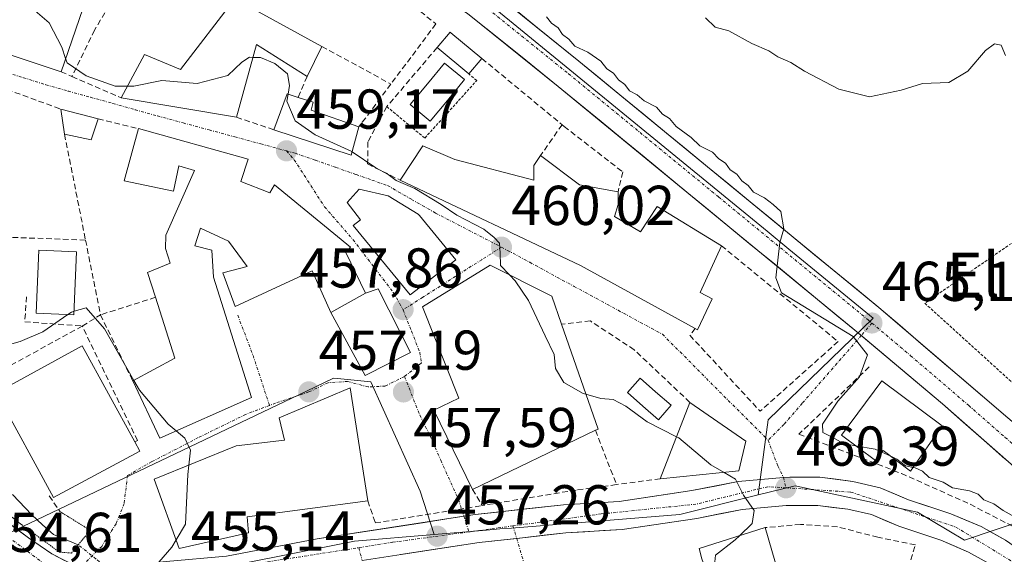
# Model space of a CAD drawing. Units: metres. Extents: x 590453 to 593898, y 4724396 to 4726755.
# Drawn here: x 593211 to 593387, y 4724798 to 4724893 of the extents above; entities that cross this region are included whole.
import ezdxf
from ezdxf.enums import TextEntityAlignment as Align

# ---------------------------------------------------------------- set-up
doc = ezdxf.new("R2010")
doc.units = ezdxf.units.M
doc.header["$MEASUREMENT"] = 0
for name, pattern in [('TRAZO_Y_PUNTO', [1, 0.5, -0.25, 0, -0.25]), ('TRAZOS', [0.75, 0.5, -0.25]), ('TRAZOS2', [0.375, 0.25, -0.125]), ('TRAZOSX2', [1.5, 1, -0.5])]:
    doc.linetypes.add(name, pattern=pattern)
for name, color, linetype, lineweight in [('Alambrada', 19, 'TRAZOS', 0), ('Carretera de calzada única', 19, 'Continuous', 13), ('Carretera de calzada única Cxs', 19, 'Continuous', 13), ('Carretera de calzada única eje', 19, 'TRAZO_Y_PUNTO', 0), ('Carátula', 7, 'Continuous', 5), ('Corriente natural lineal', 142, 'Continuous', 13), ('Corriente natural lineal oculto', 19, 'TRAZO_Y_PUNTO', 13), ('Curva de nivel normal', 36, 'Continuous', 0), ('Edificación', 1, 'Continuous', 13), ('Edificación Cxs', 1, 'Continuous', 13), ('Edificación ligera', 1, 'Continuous', 0), ('Edificación ligera Cxs', 1, 'Continuous', 0), ('Muro lineal', 1, 'TRAZOSX2', 13), ('Núcleo urbano CxS', 19, 'Continuous', 0), ('Obra de contención lineal', 1, 'TRAZOSX2', 13), ('Piscina', 142, 'Continuous', 0), ('Piscina CxS', 142, 'Continuous', 0), ('Pista deportiva', 19, 'Continuous', 0), ('Pista deportiva Cxs', 19, 'Continuous', 0), ('Puente lineal', 2, 'TRAZOS2', 0), ('Punto de cota en terreno', 7, 'Continuous', 0), ('Rótulo de punto de cota en terreno', 19, 'Continuous', 0), ('Texto cartográfico', 19, 'Continuous', 0), ('Vía urbana eje', 5, 'TRAZO_Y_PUNTO', 0)]:
    doc.layers.add(name, color=color, linetype=linetype, lineweight=lineweight)
doc.styles.add('Arial', font='txt', dxfattribs={"height": 0.2})

# ---------------------------------------------------------------- blocks, each defined once
blk = doc.blocks.new('5PATER')
at = {"layer": 'Carátula', "linetype": 'Continuous', "lineweight": 5}
h = blk.add_hatch(color=250, dxfattribs=at)
edge = h.paths.add_edge_path()
edge.add_ellipse((0, 0.01), major_axis=(-1.33, -1.34), ratio=0.999422, start_angle=0, end_angle=360)
blk = doc.blocks.new('*U230')
at = {"layer": 'Carretera de calzada única Cxs', "color": 19, "linetype": 'Continuous', "lineweight": 13}
for points in [[(593299.74, 4724894.49, 464.99), (593303.41, 4724891.52, 464.9), (593307.09, 4724888.56, 464.92), (593310.76, 4724885.6, 464.97), (593314.58, 4724882.46, 464.94), (593318.4, 4724879.32, 464.99), (593322.21, 4724876.19, 464.9), (593326.03, 4724873.05, 464.81), (593329.85, 4724869.91, 465.06), (593333.67, 4724866.77, 464.9), (593337.49, 4724863.64, 464.91), (593341.3, 4724860.5, 464.85), (593345.12, 4724857.36, 464.93), (593348.94, 4724854.22, 465), (593352.76, 4724851.08, 465.06), (593356.57, 4724847.95, 464.95), (593360.39, 4724844.81, 465.06), (593364.21, 4724841.67, 465.09), (593367.98, 4724838.44, 465.06), (593371.74, 4724835.21, 465.1), (593375.51, 4724831.99, 465.03), (593379.28, 4724828.76, 465.2), (593383.04, 4724825.53, 465.22), (593386.81, 4724822.3, 465.23)], [(593386.67, 4724814.68, 465.34), (593382.96, 4724817.94, 465.29), (593379.26, 4724821.21, 465.24), (593375.55, 4724824.47, 465.24), (593371.81, 4724827.63, 465.19), (593368.06, 4724830.79, 465.11), (593364.32, 4724833.94, 465.01), (593360.57, 4724837.1, 464.97), (593356.75, 4724840.24, 464.98), (593352.93, 4724843.38, 464.89), (593349.11, 4724846.53, 464.74), (593345.29, 4724849.67, 464.73), (593341.47, 4724852.81, 464.76), (593337.65, 4724855.95, 464.77), (593333.83, 4724859.1, 464.94), (593330, 4724862.24, 464.93), (593326.18, 4724865.38, 464.95), (593322.36, 4724868.52, 464.93), (593318.54, 4724871.66, 464.93), (593314.72, 4724874.81, 464.92), (593310.9, 4724877.95, 464.85), (593307.08, 4724881.09, 464.74), (593303.85, 4724883.7, 464.7), (593300.62, 4724886.3, 464.65), (593297.39, 4724888.91, 464.61), (593294.16, 4724891.51, 464.61), (593290.93, 4724894.12, 464.7)]]:
    blk.add_polyline3d(points, dxfattribs=at)

msp = doc.modelspace()

# ---------------------------------------------------------------- linework, layer by layer
at = {"layer": 'Alambrada', "color": 19, "linetype": 'TRAZOS', "lineweight": 0}
for points in [[(593276.53, 4724877.49, 463.03), (593283.3, 4724871.88, 463.38), (593292.55, 4724882.13, 463.71), (593291.14, 4724883.34, 463.63)], [(593402.4, 4724815.18, 465.09), (593413.4, 4724815.93, 464.97), (593440.41, 4724830.18, 465.72), (593441.91, 4724831.68, 465.75), (593445.66, 4724848.19, 466.74), (593429.15, 4724881.69, 467.66), (593372.4, 4724842.43, 465.36), (593402.4, 4724815.18, 465.09)]]:
    msp.add_polyline3d(points, dxfattribs=at)
at = {"layer": 'Carretera de calzada única', "color": 19, "linetype": 'Continuous', "lineweight": 13}
for points in [[(593361.07, 4724836.68), (593360.57, 4724837.1), (593307.08, 4724881.09), (593290.93, 4724894.12), (593288.91, 4724895.39), (593288.51, 4724896.07), (593259.32, 4724919.59), (593241.08, 4724934.71), (593225.12, 4724947.55), (593216.41, 4724954.22), (593208.35, 4724959.39), (593198.58, 4724964.83), (593198.03, 4724965.14), (593194.99, 4724966.44)], [(593263.01, 4724924.11), (593310.76, 4724885.6), (593364.21, 4724841.67), (593405.64, 4724806.16), (593407.69, 4724804.72)], [(593174.26, 4724845.89), (593180.67, 4724838.05), (593192.21, 4724822.32), (593204.92, 4724806.81), (593207.28, 4724804.57), (593212.66, 4724800.59), (593216.83, 4724797.72), (593221.33, 4724795.41), (593222, 4724795.36)], [(593483.05, 4724725.29), (593482.69, 4724731.8), (593481.98, 4724734.23), (593480.87, 4724736.51), (593478.57, 4724739.74), (593475.14, 4724743.49), (593470.87, 4724747.29), (593455.87, 4724758.73), (593424.01, 4724783.92), (593413.37, 4724792.22), (593401.5, 4724801.63), (593375.55, 4724824.47), (593361.07, 4724836.68)], [(593290.26, 4724804.43), (593292.3, 4724804.74), (593308.01, 4724806.49), (593317.96, 4724807.08), (593330.89, 4724809.01), (593339.14, 4724810.64), (593347.21, 4724811.37)], [(593347.21, 4724811.37), (593348.33, 4724811.39), (593353.67, 4724811.39), (593359.58, 4724810.66), (593364.44, 4724809.51), (593369.51, 4724807.39), (593377.03, 4724804.89), (593382.42, 4724802.58), (593386.8, 4724800.15), (593396.94, 4724793.16), (593408.87, 4724785.5), (593424.07, 4724775.85), (593446.26, 4724760.56), (593455.01, 4724754.85), (593465.58, 4724746.51), (593468.05, 4724743.19), (593469.96, 4724739.31), (593477.89, 4724726.77), (593480.17, 4724725.76), (593483.05, 4724725.29)], [(593388.79, 4724792.65), (593384.14, 4724795.85), (593380.21, 4724798.05), (593375.23, 4724800.17), (593367.75, 4724802.67), (593362.89, 4724804.72), (593358.71, 4724805.69), (593353.35, 4724806.34), (593347.69, 4724806.34), (593339.85, 4724805.64), (593331.76, 4724804.05), (593318.48, 4724802.07), (593308.44, 4724801.47), (593299.67, 4724800.49)], [(593222, 4724795.36), (593224.62, 4724795.18), (593229.62, 4724795.57), (593237.21, 4724796.34), (593247.98, 4724797.33), (593264.1, 4724800.4), (593290.26, 4724804.43)], [(593299.67, 4724800.49), (593292.96, 4724799.74), (593272.13, 4724796.54)]]:
    msp.add_lwpolyline(points, dxfattribs=at)
at = {"layer": 'Carretera de calzada única Cxs', "color": 19, "linetype": 'Continuous', "lineweight": 13}
for points in [[(593247.98, 4724797.33, 455.45), (593252.01, 4724798.1, 455.72), (593256.04, 4724798.87, 455.92), (593260.07, 4724799.63, 456.12), (593264.1, 4724800.4, 456.29), (593268.8, 4724801.12, 456.46), (593273.5, 4724801.85, 456.64), (593278.2, 4724802.57, 456.85), (593282.9, 4724803.29, 457.08), (593287.6, 4724804.02, 457.32), (593292.3, 4724804.74, 457.52), (593296.23, 4724805.18, 457.74), (593300.16, 4724805.62, 457.91), (593304.08, 4724806.05, 458.08), (593308.01, 4724806.49, 458.28), (593312.99, 4724806.79, 458.55), (593317.96, 4724807.08, 458.81), (593322.27, 4724807.72, 459.04), (593326.58, 4724808.37, 459.29), (593330.89, 4724809.01, 459.54), (593335.02, 4724809.83, 459.78), (593339.14, 4724810.64, 460), (593343.18, 4724811, 460.2), (593347.21, 4724811.37, 460.44), (593348.33, 4724811.39, 460.5), (593351, 4724811.39, 460.63), (593353.67, 4724811.39, 460.77), (593356.63, 4724811.03, 460.93), (593359.58, 4724810.66, 461.17), (593364.44, 4724809.51, 461.6), (593366.98, 4724808.45, 461.5), (593369.51, 4724807.39, 461.63), (593373.27, 4724806.14, 461.95), (593377.03, 4724804.89, 462.28), (593379.73, 4724803.74, 462.25), (593382.42, 4724802.58, 462.37), (593384.61, 4724801.37, 462.59), (593386.8, 4724800.15, 462.74)], [(593384.14, 4724795.85, 462.42), (593380.21, 4724798.05, 462.19), (593377.72, 4724799.11, 462.03), (593375.23, 4724800.17, 461.89), (593371.49, 4724801.42, 461.66), (593367.75, 4724802.67, 461.48), (593365.32, 4724803.7, 461.33), (593362.89, 4724804.72, 461.21), (593358.71, 4724805.69, 461.05), (593356.03, 4724806.02, 460.94), (593353.35, 4724806.34, 460.8), (593350.52, 4724806.34, 460.66), (593347.69, 4724806.34, 460.51), (593343.77, 4724805.99, 460.16), (593339.85, 4724805.64, 459.81), (593335.81, 4724804.85, 459.58), (593331.76, 4724804.05, 459.37), (593327.33, 4724803.39, 459.14), (593322.91, 4724802.73, 458.96), (593318.48, 4724802.07, 458.78), (593315.13, 4724801.87, 458.61), (593311.79, 4724801.67, 458.41), (593308.44, 4724801.47, 458.24), (593304.57, 4724801.04, 458.04), (593300.7, 4724800.61, 457.85), (593296.83, 4724800.17, 457.68), (593292.96, 4724799.74, 457.5), (593288.29, 4724799.02, 457.27), (593283.62, 4724798.3, 457.03), (593278.95, 4724797.59, 456.75)], [(593209.97, 4724802.58, 453.29), (593212.66, 4724800.59, 453.39), (593214.75, 4724799.16, 453.86), (593216.83, 4724797.72, 454.05), (593219.08, 4724796.56, 453.56)]]:
    msp.add_polyline3d(points, dxfattribs=at)
at = {"layer": 'Carretera de calzada única eje', "color": 19, "linetype": 'TRAZO_Y_PUNTO', "lineweight": 0}
for points in [[(593194.53, 4724969.9), (593197.19, 4724968.76), (593199.37, 4724967.73), (593204.53, 4724964.84), (593209.85, 4724961.89), (593213.87, 4724959.3), (593218.07, 4724956.6), (593222.57, 4724953.17), (593226.92, 4724949.84), (593242.92, 4724936.97), (593252.05, 4724929.41), (593261.17, 4724921.85), (593308.92, 4724883.34), (593335.64, 4724861.38), (593362.39, 4724839.39), (593362.98, 4724838.89)], [(593173.82, 4724841.51), (593191.39, 4724818.86), (593201.92, 4724806.01), (593215.35, 4724796.08), (593220.74, 4724794.11)], [(593362.98, 4724838.89), (593369.87, 4724833.07), (593380.23, 4724824.18), (593386.73, 4724818.48), (593397.08, 4724809.59), (593403.57, 4724803.89), (593404.6, 4724803.17), (593405.76, 4724802.68), (593426.69, 4724786.01)], [(593347.67, 4724809.5), (593344.44, 4724809.71), (593331.6, 4724806.59), (593314.73, 4724804.85), (593299.01, 4724802.72)], [(593347.67, 4724809.5), (593359.23, 4724808.74), (593377.92, 4724802.51), (593392.69, 4724793.48)], [(593299.01, 4724802.72), (593291.16, 4724801.65)], [(593291.16, 4724801.65), (593277.55, 4724799.8), (593271.53, 4724798.84)], [(593220.74, 4724794.11), (593223.82, 4724792.98), (593239.85, 4724794.34), (593246.6, 4724794.93), (593271.53, 4724798.84)]]:
    msp.add_lwpolyline(points, dxfattribs=at)
at = {"layer": 'Corriente natural lineal', "color": 142, "linetype": 'Continuous', "lineweight": 13}
msp.add_polyline3d([(593209.85, 4724808.29, 451.26), (593213.27, 4724804.66, 451.74), (593215.2, 4724802.91, 451.44), (593217.12, 4724801.16, 452.23), (593221.55, 4724799.33, 451.86)], dxfattribs=at)
at = {"layer": 'Corriente natural lineal oculto', "color": 19, "linetype": 'TRAZO_Y_PUNTO', "lineweight": 13}
msp.add_polyline3d([(593234.24, 4724789.23, 452.41), (593231.07, 4724791.76, 454.49), (593227.9, 4724794.28, 454.72), (593224.72, 4724796.81, 453.89), (593221.55, 4724799.33, 451.86)], dxfattribs=at)
at = {"layer": 'Curva de nivel normal', "color": 36, "linetype": 'Continuous', "lineweight": 0}
for points in [[(593209.88, 4724897.39, 460), (593213.03, 4724895.28, 460), (593216.35, 4724892.43, 460), (593218.62, 4724888.09, 460), (593219.3, 4724886.08, 460)], [(593304.99, 4724893.49, 465), (593305.85, 4724892.35, 465), (593307.05, 4724891.55, 465), (593307.86, 4724890.36, 465), (593308.99, 4724889.49, 465), (593310.05, 4724888.29, 465), (593312.38, 4724887.18, 465), (593314.67, 4724885.58, 465), (593315.72, 4724884.22, 465), (593316.94, 4724883.44, 465), (593317.79, 4724882.29, 465), (593318.96, 4724881.46, 465), (593319.8, 4724880.3, 465), (593321.12, 4724879.62, 465), (593322.38, 4724878.54, 465), (593324.58, 4724877.41, 465), (593325.67, 4724876.17, 465), (593326.88, 4724875.38, 465), (593328.12, 4724873.96, 465), (593330.79, 4724871.96, 465), (593332.32, 4724870.49, 465), (593334.55, 4724869.38, 465), (593335.7, 4724868.2, 465), (593336.88, 4724867.38, 465), (593337.72, 4724866.22, 465), (593338.92, 4724865.42, 465), (593339.77, 4724864.27, 465), (593340.94, 4724863.44, 465), (593341.9, 4724862.22, 465), (593343.83, 4724861.23, 465), (593345.39, 4724860.04, 465), (593346.72, 4724858.77, 465), (593347.26, 4724855.68, 465), (593346.58, 4724853.28, 465), (593345.88, 4724846.96, 465), (593346.88, 4724844.3, 465), (593359.66, 4724836.49, 465), (593362.18, 4724833.2, 465), (593360.79, 4724829.3, 465), (593356.88, 4724824.98, 465), (593354.19, 4724820.86, 465), (593354.22, 4724819.38, 465), (593355.88, 4724818.56, 465), (593357.89, 4724817.4, 465), (593360.06, 4724817.02, 465)], [(593386.79, 4724886.63, 470), (593386.02, 4724888.45, 470), (593384.84, 4724888.71, 470), (593383.21, 4724887.47, 470), (593380.06, 4724883.81, 470), (593376.67, 4724881.77, 470), (593371.96, 4724881.6, 470), (593368.16, 4724880.42, 470), (593362.53, 4724879.22, 470), (593357.1, 4724880.6, 470), (593350.97, 4724883.81, 470), (593348.52, 4724885.36, 470), (593346.2, 4724886.37, 470), (593344.61, 4724887.45, 470), (593341.59, 4724888.76, 470), (593337.47, 4724891.01, 470), (593335.02, 4724891.66, 470), (593333.31, 4724893.31, 470)], [(593179.46, 4724889.11, 455), (593180.33, 4724889.07, 455), (593180.95, 4724887.91, 455), (593182.41, 4724880.06, 455), (593184.36, 4724873.74, 455), (593185.4, 4724868.6, 455), (593186.51, 4724859.41, 455), (593187.98, 4724849, 455), (593192.55, 4724838.33, 455), (593197.03, 4724832.36, 455), (593201.24, 4724830.85, 455), (593206.19, 4724832.34, 455), (593208.86, 4724834.92, 455), (593211.19, 4724835.62, 455), (593215.23, 4724837.35, 455), (593219.68, 4724840.41, 455)], [(593219.3, 4724886.08, 460), (593219.55, 4724885.32, 460), (593222.96, 4724883, 460), (593228.12, 4724881.15, 460), (593230.32, 4724881.16, 460)], [(593230.32, 4724881.16, 460), (593231.42, 4724881.16, 460), (593236.46, 4724882.15, 460), (593242.75, 4724881.61, 460), (593248.18, 4724883.04, 460), (593250.69, 4724885.43, 460), (593252.05, 4724886.29, 460), (593252.7, 4724886.27, 460)], [(593252.7, 4724886.27, 460), (593254.02, 4724886.22, 460), (593256.6, 4724885.18, 460), (593258.82, 4724883.34, 460), (593259.18, 4724881.23, 460), (593258.93, 4724879.72, 460)], [(593258.93, 4724879.72, 460), (593258.72, 4724878.45, 460), (593260.22, 4724874.94, 460), (593263.75, 4724872.46, 460), (593270.3, 4724869.47, 460), (593270.35, 4724869.43, 460)], [(593270.35, 4724869.43, 460), (593274.57, 4724866.57, 460), (593276.78, 4724865.4, 460), (593278.19, 4724864.3, 460), (593281.54, 4724862.87, 460), (593286.24, 4724860.04, 460), (593288.98, 4724858.14, 460), (593293.83, 4724855.66, 460), (593295.64, 4724854.14, 460), (593296.63, 4724853.13, 460), (593296.71, 4724851.35, 460), (593296.76, 4724849.17, 460), (593298.38, 4724847.49, 460)], [(593298.38, 4724847.49, 460), (593299.42, 4724846.41, 460), (593301.77, 4724842.94, 460), (593304.73, 4724836.6, 460), (593306.35, 4724833.29, 460), (593306.57, 4724830.77, 460), (593308.1, 4724828.28, 460), (593311.52, 4724826.35, 460), (593312, 4724826.21, 460)], [(593220.79, 4724840.99, 455), (593222.98, 4724841.63, 455), (593226.22, 4724837.84, 455), (593231.47, 4724828.67, 455)], [(593219.68, 4724840.41, 455), (593220.32, 4724840.85, 455), (593220.79, 4724840.99, 455)], [(593231.47, 4724828.67, 455), (593232.45, 4724826.95, 455), (593237.54, 4724820.87, 455), (593238.99, 4724819.64, 455)], [(593312, 4724826.21, 460), (593314.64, 4724825.45, 460), (593316.84, 4724825.27, 460), (593319.11, 4724824.06, 460), (593322.9, 4724821.26, 460), (593328.16, 4724818.6, 460)], [(593238.99, 4724819.64, 455), (593240.53, 4724818.35, 455), (593241.55, 4724816.21, 455), (593241.26, 4724813.57, 455)], [(593328.16, 4724818.6, 460), (593328.56, 4724818.4, 460), (593334.24, 4724813.63, 460), (593336.62, 4724812.25, 460)], [(593360.06, 4724817.02, 465), (593363.55, 4724816.4, 465), (593364.74, 4724815.86, 465)], [(593364.74, 4724815.86, 465), (593366.34, 4724815.13, 465)], [(593366.34, 4724815.13, 465), (593367.44, 4724814.62, 465), (593368.93, 4724813.41, 465), (593370.3, 4724813.14, 465)], [(593241.26, 4724813.57, 455), (593241.08, 4724811.86, 455), (593240.68, 4724803.02, 455), (593238.99, 4724800.23, 455)], [(593336.62, 4724812.25, 460), (593338.68, 4724811.06, 460), (593340.09, 4724808.19, 460), (593342, 4724805.48, 460), (593341.64, 4724803.16, 460), (593339.35, 4724800.94, 460)], [(593370.3, 4724813.14, 465), (593370.69, 4724813.06, 465), (593371.99, 4724812.46, 465), (593373.19, 4724811.36, 465), (593375.68, 4724810.54, 465), (593377.36, 4724809.49, 465), (593380.35, 4724808.99, 465), (593381.9, 4724808.37, 465), (593382.93, 4724807.35, 465), (593384.72, 4724806.62, 465), (593386.39, 4724805.49, 465), (593387.99, 4724804.59, 465)], [(593339.35, 4724800.94, 460), (593338.63, 4724800.24, 460), (593335.08, 4724797.49, 460), (593334.93, 4724795.71, 460), (593336.1, 4724794.29, 460), (593343.3, 4724788.22, 460), (593347.29, 4724785.81, 460), (593347.47, 4724785.56, 460)], [(593238.99, 4724800.23, 455), (593238.2, 4724798.93, 455), (593235.14, 4724795.38, 455), (593234.86, 4724794.59, 455), (593235.74, 4724793.58, 455), (593240.8, 4724792.3, 455), (593249.82, 4724791.32, 455), (593252.81, 4724790.68, 455)]]:
    msp.add_polyline3d(points, dxfattribs=at)
at = {"layer": 'Edificación', "color": 1, "linetype": 'Continuous', "lineweight": 13}
for points in [[(593222.37, 4724894.95, 461.02), (593218.48, 4724883.72, 458.56), (593206.66, 4724887.6, 457.28), (593210.37, 4724898.89, 460.53), (593222.37, 4724894.95, 461.02)], [(593249.46, 4724896.77, 462.38), (593264.96, 4724888.22, 462.86), (593262.35, 4724882.86, 461.38), (593253.33, 4724888.55, 460.84), (593249.73, 4724875.59, 459), (593229.19, 4724879.07, 458.38), (593233.37, 4724886.78, 460.8), (593239.76, 4724884.08, 460.41), (593249.46, 4724896.77, 462.38)], [(593271.57, 4724873.91, 461.82), (593270.19, 4724868.84, 459.58), (593256.39, 4724873.36, 459.15), (593258.8, 4724879.76, 460.52), (593260.73, 4724879.14, 461.6), (593263.4, 4724878.28, 462.32), (593263.03, 4724876.86, 461.64), (593271.57, 4724873.91, 461.82)], [(593251.82, 4724868.1, 459.06), (593250.53, 4724864.16, 459.11), (593255.69, 4724862.11, 458.95), (593256.53, 4724863.53, 458.99), (593270.07, 4724852.43, 458.29), (593269.22, 4724851.49, 458.22), (593272.73, 4724844.2, 457.85), (593266.55, 4724840.8, 457.7), (593263.25, 4724848.18, 457.82), (593249.49, 4724841.84, 457.06), (593247.32, 4724847.83, 457.09), (593251.62, 4724848.98, 457.3), (593248.31, 4724853.47, 457.55), (593243.35, 4724855.79, 457.9), (593242.32, 4724852.69, 457.73), (593245.32, 4724851.86, 457.43), (593245.62, 4724847.07, 457.14), (593252.44, 4724825.64, 456.14), (593236.09, 4724818.35, 454.69), (593231.26, 4724828.56, 455.14), (593238.75, 4724832.61, 456.46), (593235.3, 4724843.48, 457.62), (593233.9, 4724847.88, 457.92), (593237.93, 4724849.58, 457.88), (593237.07, 4724852.21, 458.02), (593237.15, 4724854.55, 458.06), (593242.26, 4724866.1, 458.45), (593239.46, 4724866.93, 458.39), (593238.53, 4724862.43, 458.23), (593229.71, 4724864.26, 458.03), (593232.3, 4724873.56, 458.3), (593251.82, 4724868.1, 459.06)], [(593288.66, 4724868.06, 463.04), (593302.73, 4724864.38, 463.46), (593302.73, 4724866.99, 463.79), (593303.94, 4724868.79, 464.22), (593310.89, 4724863.57, 464.5), (593317.73, 4724862.27, 464.75), (593317.75, 4724860.02, 464.35), (593317.1, 4724857.88, 463.88), (593321.71, 4724855.18, 464.3), (593324.69, 4724859.68, 464.63), (593336.15, 4724852.69, 464.29), (593332.35, 4724844.34, 462.89), (593334.51, 4724843.23, 463.05), (593331.91, 4724837.68, 462.52), (593331.46, 4724837.93, 462.51), (593311.04, 4724849.13, 460.53), (593278.93, 4724864.36, 460.11), (593282.94, 4724870.48, 463.34), (593288.66, 4724868.06, 463.04)], [(593288.82, 4724850.17, 459.45), (593280.69, 4724843.95, 458.12), (593270.53, 4724856.27, 458.57), (593271.84, 4724857.32, 458.7), (593269.48, 4724860.4, 458.9), (593271.62, 4724862.75, 459.25), (593276.78, 4724861.55, 459.42), (593282.14, 4724858.29, 459.65), (593282.33, 4724858.05, 459.64), (593288.82, 4724850.17, 459.45)], [(593221.26, 4724851.61, 456.2), (593220.76, 4724840.36, 454.81), (593214.02, 4724840.66, 455.7), (593214.52, 4724851.91, 456.16), (593221.26, 4724851.61, 456.2)], [(593313.7, 4724819.76, 458.72), (593291.8, 4724809.22, 457.4), (593284.9, 4724823.33, 457.55), (593289.39, 4724825.52, 457.77), (593282.87, 4724841.8, 458.17), (593294.92, 4724849.24, 459.82), (593305.92, 4724843.68, 460.29), (593307.65, 4724838.67, 460.46), (593314.17, 4724819.99, 458.82), (593313.7, 4724819.76, 458.72)], [(593232.51, 4724816.06, 454.34), (593217.15, 4724807.75, 453.08), (593206.94, 4724826.43, 454.12), (593222.26, 4724834.81, 453.95), (593231.62, 4724817.68, 454.32), (593232.51, 4724816.06, 454.34)], [(593251.9, 4724801.46, 455.77), (593239.55, 4724798.68, 455.02), (593235.08, 4724811.05, 454.37), (593249.69, 4724817, 455.59), (593258.3, 4724817.99, 456.46), (593257.35, 4724822, 456.43), (593269.98, 4724827.31, 457.56), (593273.15, 4724807.17, 457), (593251.62, 4724804.36, 455.79), (593251.9, 4724801.46, 455.77)], [(593375.48, 4724820.57, 465.23), (593369.86, 4724812.5, 463.97), (593364.96, 4724816.15, 464.04), (593363.63, 4724814.36, 462.78), (593357.53, 4724818.9, 465.14), (593364.72, 4724828.57, 465.02), (593375.48, 4724820.57, 465.23)], [(593339.23, 4724812.51, 460.06), (593325.26, 4724811.13, 459.42), (593330.54, 4724824.75, 460.76), (593340.51, 4724817.84, 460.72), (593339.23, 4724812.51, 460.06)], [(593332.67, 4724796.82, 459.69), (593332.19, 4724798.68, 459.66), (593343.98, 4724802.4, 460.38), (593348.73, 4724786.01, 460.63), (593338.16, 4724782.22, 459.17)]]:
    msp.add_polyline3d(points, dxfattribs=at)
at = {"layer": 'Edificación Cxs', "color": 1, "linetype": 'Continuous', "lineweight": 13}
for points in [[(593222.37, 4724894.95, 461.02), (593218.48, 4724883.72, 458.56), (593206.66, 4724887.6, 457.28), (593210.37, 4724898.89, 460.53), (593222.37, 4724894.95, 461.02)], [(593249.46, 4724896.77, 462.38), (593264.96, 4724888.22, 462.86), (593262.35, 4724882.86, 461.38), (593253.33, 4724888.55, 460.84), (593249.73, 4724875.59, 459), (593229.19, 4724879.07, 458.38), (593233.37, 4724886.78, 460.8), (593239.76, 4724884.08, 460.41), (593249.46, 4724896.77, 462.38)], [(593271.57, 4724873.91, 461.82), (593270.19, 4724868.84, 459.58), (593256.39, 4724873.36, 459.15), (593258.8, 4724879.76, 460.52), (593260.73, 4724879.14, 461.6), (593263.4, 4724878.28, 462.32), (593263.03, 4724876.86, 461.64), (593271.57, 4724873.91, 461.82)], [(593272.73, 4724844.2, 457.85), (593266.55, 4724840.8, 457.7), (593263.25, 4724848.18, 457.82), (593249.49, 4724841.84, 457.06), (593247.32, 4724847.83, 457.09), (593251.62, 4724848.98, 457.3), (593248.31, 4724853.47, 457.55), (593243.35, 4724855.79, 457.9), (593242.32, 4724852.69, 457.73), (593245.32, 4724851.86, 457.43), (593245.62, 4724847.07, 457.14), (593252.44, 4724825.64, 456.14), (593236.09, 4724818.35, 454.69), (593231.26, 4724828.56, 455.14), (593238.75, 4724832.61, 456.46), (593235.3, 4724843.48, 457.62), (593233.9, 4724847.88, 457.92), (593237.93, 4724849.58, 457.88), (593237.07, 4724852.21, 458.02), (593237.15, 4724854.55, 458.06), (593242.26, 4724866.1, 458.45), (593239.46, 4724866.93, 458.39), (593238.53, 4724862.43, 458.23), (593229.71, 4724864.26, 458.03), (593232.3, 4724873.56, 458.3), (593251.82, 4724868.1, 459.06), (593250.53, 4724864.16, 459.11), (593255.69, 4724862.11, 458.95), (593256.53, 4724863.53, 458.99), (593270.07, 4724852.43, 458.29), (593269.22, 4724851.49, 458.22), (593272.73, 4724844.2, 457.85)], [(593288.66, 4724868.06, 463.04), (593302.73, 4724864.38, 463.46), (593302.73, 4724866.99, 463.79), (593303.94, 4724868.79, 464.22), (593310.89, 4724863.57, 464.5), (593317.73, 4724862.27, 464.75), (593317.75, 4724860.02, 464.35), (593317.1, 4724857.88, 463.88), (593321.71, 4724855.18, 464.3), (593324.69, 4724859.68, 464.63), (593336.15, 4724852.69, 464.29), (593332.35, 4724844.34, 462.89), (593334.51, 4724843.23, 463.05), (593331.91, 4724837.68, 462.52), (593331.46, 4724837.93, 462.51), (593311.04, 4724849.13, 460.53), (593278.93, 4724864.36, 460.11), (593282.94, 4724870.48, 463.34), (593288.66, 4724868.06, 463.04)], [(593288.82, 4724850.17, 459.45), (593280.69, 4724843.95, 458.12), (593270.53, 4724856.27, 458.57), (593271.84, 4724857.32, 458.7), (593269.48, 4724860.4, 458.9), (593271.62, 4724862.75, 459.25), (593276.78, 4724861.55, 459.42), (593282.14, 4724858.29, 459.65), (593282.33, 4724858.05, 459.64), (593288.82, 4724850.17, 459.45)], [(593221.26, 4724851.61, 456.2), (593220.76, 4724840.36, 454.81), (593214.02, 4724840.66, 455.7), (593214.52, 4724851.91, 456.16), (593221.26, 4724851.61, 456.2)], [(593313.7, 4724819.76, 458.72), (593291.8, 4724809.22, 457.4), (593284.9, 4724823.33, 457.55), (593289.39, 4724825.52, 457.77), (593282.87, 4724841.8, 458.17), (593294.92, 4724849.24, 459.82), (593305.92, 4724843.68, 460.29), (593307.65, 4724838.67, 460.46), (593314.17, 4724819.99, 458.82), (593313.7, 4724819.76, 458.72)], [(593232.51, 4724816.06, 454.34), (593217.15, 4724807.75, 453.08), (593206.94, 4724826.43, 454.12), (593222.26, 4724834.81, 453.95), (593231.62, 4724817.68, 454.32), (593232.51, 4724816.06, 454.34)], [(593251.9, 4724801.46, 455.77), (593239.55, 4724798.68, 455.02), (593235.08, 4724811.05, 454.37), (593249.69, 4724817, 455.59), (593258.3, 4724817.99, 456.46), (593257.35, 4724822, 456.43), (593269.98, 4724827.31, 457.56), (593273.15, 4724807.17, 457), (593251.62, 4724804.36, 455.79), (593251.9, 4724801.46, 455.77)], [(593375.48, 4724820.57, 465.23), (593369.86, 4724812.5, 463.97), (593364.96, 4724816.15, 464.04), (593363.63, 4724814.36, 462.78), (593357.53, 4724818.9, 465.14), (593364.72, 4724828.57, 465.02), (593375.48, 4724820.57, 465.23)], [(593339.23, 4724812.51, 460.06), (593325.26, 4724811.13, 459.42), (593330.54, 4724824.75, 460.76), (593340.51, 4724817.84, 460.72), (593339.23, 4724812.51, 460.06)], [(593338.16, 4724782.22, 459.17), (593334.74, 4724791.26, 459.6), (593332.67, 4724796.82, 459.69), (593332.19, 4724798.68, 459.66), (593343.98, 4724802.4, 460.38), (593348.73, 4724786.01, 460.63), (593338.16, 4724782.22, 459.17)]]:
    msp.add_polyline3d(points, close=True, dxfattribs=at)
at = {"layer": 'Edificación ligera', "color": 1, "linetype": 'Continuous', "lineweight": 0}
for points in [[(593293.49, 4724886.06, 464.03), (593291.14, 4724883.34, 463.63), (593285.48, 4724888.01, 463.59), (593287.81, 4724890.75, 464.07), (593287.96, 4724890.63, 464.07), (593293.49, 4724886.06, 464.03)], [(593225.07, 4724875.31, 458), (593223.87, 4724871.55, 458.01), (593219.09, 4724872.57, 457.74), (593218.42, 4724877.05, 457.58), (593225.07, 4724875.31, 458)]]:
    msp.add_polyline3d(points, dxfattribs=at)
at = {"layer": 'Edificación ligera Cxs', "color": 1, "linetype": 'Continuous', "lineweight": 0}
for points in [[(593293.49, 4724886.06, 464.03), (593291.14, 4724883.34, 463.63), (593285.48, 4724888.01, 463.59), (593287.81, 4724890.75, 464.07), (593287.96, 4724890.63, 464.07), (593293.49, 4724886.06, 464.03)], [(593225.07, 4724875.31, 458), (593223.87, 4724871.55, 458.01), (593219.09, 4724872.57, 457.74), (593218.42, 4724877.05, 457.58), (593225.07, 4724875.31, 458)]]:
    msp.add_polyline3d(points, close=True, dxfattribs=at)
at = {"layer": 'Muro lineal', "color": 1, "linetype": 'TRAZOSX2', "lineweight": 13}
for points in [[(593219.23, 4724943.56, 464.49), (593220.42, 4724942.5, 464.46), (593233.17, 4724932.4, 464.07), (593243.84, 4724923.94, 463.82), (593224.46, 4724891.15, 460.9), (593220.42, 4724882.86, 458.98)], [(593266.17, 4724907.66, 463.53), (593285.28, 4724892.24, 463.94), (593277.26, 4724881.51, 463.17)], [(593184.9, 4724889.3, 455.57), (593218.42, 4724877.05, 457.58)], [(593264.96, 4724888.22, 462.86), (593277.26, 4724881.51, 463.17)], [(593285.48, 4724888.01, 463.59), (593276.53, 4724877.49, 463.03)], [(593293.49, 4724886.06, 464.03), (593307.76, 4724874.26, 464.38)], [(593277.26, 4724881.51, 463.17), (593271.57, 4724873.91, 461.82)], [(593225.07, 4724875.31, 458), (593232.3, 4724873.56, 458.3)], [(593249.73, 4724875.59, 459), (593256.39, 4724873.36, 459.15)], [(593307.76, 4724874.26, 464.38), (593303.94, 4724868.79, 464.22)], [(593307.76, 4724874.26, 464.38), (593308.13, 4724873.96, 464.42), (593318.57, 4724865.84, 464.95), (593317.73, 4724862.27, 464.75)], [(593219.09, 4724872.57, 457.74), (593222.85, 4724853.69, 456.71), (593225.51, 4724840.36, 455.73)], [(593235.3, 4724843.48, 457.62), (593225.51, 4724840.36, 455.73)], [(593225.51, 4724840.36, 455.73), (593231.26, 4724828.56, 455.14)], [(593231.62, 4724817.68, 454.32), (593232.1, 4724817.93, 454.36), (593222.26, 4724838.36, 454.12), (593202.26, 4724827.36, 453.75)], [(593330.54, 4724824.75, 460.76), (593320.6, 4724834.13, 460.64), (593312.8, 4724839.26, 460.58), (593307.65, 4724838.67, 460.46)], [(593356.96, 4724835.59, 464.45), (593354.6, 4724833.49, 463.85), (593343.05, 4724823.16, 461.05)], [(593313.7, 4724819.76, 458.72), (593317.46, 4724810.08, 458.88)], [(593317.46, 4724810.08, 458.88), (593310.26, 4724809.11, 458.38), (593293.55, 4724806.35, 457.57)], [(593325.26, 4724811.13, 459.42), (593317.46, 4724810.08, 458.88)], [(593291.8, 4724809.22, 457.4), (593293.55, 4724806.35, 457.57)], [(593273.15, 4724807.17, 457), (593274.48, 4724803.24, 456.68), (593293.55, 4724806.35, 457.57)], [(593368.98, 4724793.82, 461.52), (593370.73, 4724799.31, 461.64), (593364.05, 4724800.69, 461.42), (593356.82, 4724802.54, 461.17), (593350.26, 4724802.98, 460.92), (593343.98, 4724802.4, 460.38)]]:
    msp.add_polyline3d(points, dxfattribs=at)
at = {"layer": 'Núcleo urbano CxS', "color": 19, "linetype": 'Continuous', "lineweight": 0}
for points in [[(593159.92, 4724981.06, 464.76), (593161.69, 4724979.95, 464.68), (593162.54, 4724975.18, 464.06), (593170.25, 4724940.77, 458.15), (593170.51, 4724939.77, 458.1), (593176.84, 4724915.33, 456.02), (593177.95, 4724911.01, 455.73), (593178.61, 4724892.72, 455.08), (593177.04, 4724850.48, 454.96), (593190.27, 4724828.72, 453.17), (593209.07, 4724801.38, 454.54), (593262.19, 4724826.74, 457.25), (593267.04, 4724829.05, 457.59), (593268.36, 4724828.92, 457.61), (593273.67, 4724828.41, 457.58), (593282.48, 4724808.9, 457.25), (593284.97, 4724801.2, 457.36)], [(593159.92, 4724981.06, 464.76), (593161.69, 4724979.95, 464.68), (593162.54, 4724975.18, 464.06), (593170.25, 4724940.77, 458.15), (593170.51, 4724939.77, 458.1), (593176.84, 4724915.33, 456.02), (593177.95, 4724911.01, 455.73), (593178.61, 4724892.72, 455.08), (593177.04, 4724850.48, 454.96), (593190.27, 4724828.72, 453.17), (593209.07, 4724801.38, 454.54), (593262.19, 4724826.74, 457.25), (593267.04, 4724829.05, 457.59), (593268.36, 4724828.92, 457.61), (593273.67, 4724828.41, 457.58), (593282.48, 4724808.9, 457.25), (593284.97, 4724801.2, 457.36)], [(593406.35, 4724931.46, 478.04), (593432.4, 4724888.77, 472.18), (593439.63, 4724869.96, 469.9), (593449.76, 4724849.7, 468.87), (593414.31, 4724821.48, 465.43), (593407.07, 4724816.42, 465), (593410.9, 4724811.3, 465.78), (593410.04, 4724810.75, 465.76), (593401.73, 4724807.66, 465.87), (593401.51, 4724807.58, 465.88), (593379.46, 4724800.15, 462.36), (593379.46, 4724800.15, 462.36), (593371.12, 4724805.17, 461.87), (593349.3, 4724809.87, 460.77), (593342.72, 4724808.23, 460.25), (593344.01, 4724818.13, 460.68), (593344.46, 4724821.61, 460.98), (593363.19, 4724839.76, 465.15), (593348.17, 4724852.07, 465.04), (593344.3, 4724855.25, 464.99), (593293.54, 4724896.88, 464.87)], [(593293.54, 4724896.88, 464.87), (593344.3, 4724855.25, 464.99), (593348.17, 4724852.07, 465.04), (593363.19, 4724839.76, 465.15), (593344.46, 4724821.61, 460.98), (593344.01, 4724818.13, 460.68), (593342.72, 4724808.23, 460.25), (593328.77, 4724804.74, 459.53), (593298.72, 4724802.33, 457.87), (593296.68, 4724802.17, 457.77), (593294.31, 4724801.97, 457.66), (593284.97, 4724801.2, 457.36), (593284.97, 4724801.2, 457.36), (593282.48, 4724808.9, 457.25), (593273.67, 4724828.41, 457.58), (593268.36, 4724828.92, 457.61), (593267.04, 4724829.05, 457.59), (593262.19, 4724826.74, 457.25), (593209.07, 4724801.38, 454.54)], [(593293.21, 4724897.16, 464.89), (593293.54, 4724896.88, 464.87), (593344.3, 4724855.25, 464.99), (593348.17, 4724852.07, 465.04), (593363.19, 4724839.76, 465.15), (593344.46, 4724821.61, 460.98), (593344.01, 4724818.13, 460.68), (593342.72, 4724808.23, 460.25)], [(593293.21, 4724897.16, 464.89), (593293.54, 4724896.88, 464.87), (593344.3, 4724855.25, 464.99), (593348.17, 4724852.07, 465.04), (593363.19, 4724839.76, 465.15), (593344.46, 4724821.61, 460.98), (593344.01, 4724818.13, 460.68), (593342.72, 4724808.23, 460.25)], [(593209.07, 4724801.38, 454.54), (593262.19, 4724826.74, 457.25), (593267.04, 4724829.05, 457.59), (593268.36, 4724828.92, 457.61), (593273.67, 4724828.41, 457.58), (593282.48, 4724808.9, 457.25), (593284.97, 4724801.2, 457.36), (593270.79, 4724800.01, 456.6), (593239.53, 4724793.77, 454.49), (593217.65, 4724788.92, 454.24), (593212.47, 4724776.22, 453.93), (593211.93, 4724767.34, 453.82), (593209.15, 4724760.28, 453.67)], [(593239.53, 4724793.77, 454.49), (593270.79, 4724800.01, 456.6), (593284.97, 4724801.2, 457.36), (593294.31, 4724801.97, 457.66), (593296.68, 4724802.17, 457.77), (593298.72, 4724802.33, 457.87), (593328.77, 4724804.74, 459.53), (593342.72, 4724808.23, 460.25), (593349.3, 4724809.87, 460.77), (593371.12, 4724805.17, 461.87), (593379.46, 4724800.15, 462.36), (593401.51, 4724807.58, 465.88)], [(593401.73, 4724807.66, 465.87), (593401.51, 4724807.58, 465.88), (593379.46, 4724800.15, 462.36), (593371.12, 4724805.17, 461.87), (593349.3, 4724809.87, 460.77), (593342.72, 4724808.23, 460.25)], [(593401.73, 4724807.66, 465.87), (593401.51, 4724807.58, 465.88), (593379.46, 4724800.15, 462.36), (593371.12, 4724805.17, 461.87), (593349.3, 4724809.87, 460.77), (593342.72, 4724808.23, 460.25)], [(593342.72, 4724808.23, 460.25), (593328.77, 4724804.74, 459.53), (593298.72, 4724802.33, 457.87), (593296.68, 4724802.17, 457.77), (593294.31, 4724801.97, 457.66), (593284.97, 4724801.2, 457.36)], [(593342.72, 4724808.23, 460.25), (593328.77, 4724804.74, 459.53), (593298.72, 4724802.33, 457.87), (593296.68, 4724802.17, 457.77), (593294.31, 4724801.97, 457.66), (593284.97, 4724801.2, 457.36)], [(593284.97, 4724801.2, 457.36), (593270.79, 4724800.01, 456.6), (593239.53, 4724793.77, 454.49)], [(593284.97, 4724801.2, 457.36), (593270.79, 4724800.01, 456.6), (593239.53, 4724793.77, 454.49)]]:
    msp.add_polyline3d(points, dxfattribs=at)
at = {"layer": 'Obra de contención lineal', "color": 1, "linetype": 'TRAZOSX2', "lineweight": 13}
for points in [[(593176.95, 4724887.39, 454.86), (593175.53, 4724848.76, 455.89), (593175.51, 4724847.91, 455.9), (593181.63, 4724839.33, 455.22), (593194.55, 4724821.18, 453.32), (593206.05, 4724806.99, 452.82), (593213.19, 4724801.68, 452.71)], [(593218.48, 4724883.72, 458.56), (593220.42, 4724882.86, 458.98), (593229.19, 4724879.07, 458.38)], [(593262.35, 4724882.86, 461.38), (593260.73, 4724879.14, 461.6)], [(593276.53, 4724877.49, 463.03), (593273.17, 4724871.18, 461.33), (593273.11, 4724867.26, 460.06), (593278.93, 4724864.36, 460.11)], [(593188.84, 4724854.94, 455.31), (593222.85, 4724853.69, 456.71)], [(593336.15, 4724852.69, 464.29), (593356.96, 4724835.59, 464.45)], [(593212.34, 4724843.59, 456.14), (593212.01, 4724839.11, 455.7), (593222.26, 4724838.36, 454.12), (593225.51, 4724840.36, 455.73)], [(593331.46, 4724837.93, 462.51), (593330.53, 4724836.71, 461.95), (593343.05, 4724823.16, 461.05)], [(593362.47, 4724831.07, 464.96), (593349.97, 4724819.07, 461.59), (593368.22, 4724812.07, 463.28), (593380.48, 4724806.57, 463.7), (593393.98, 4724799.57, 462.77), (593396.23, 4724803.32, 462.63)], [(593216.35, 4724808.05, 453.15), (593218.33, 4724805.25, 452.03)]]:
    msp.add_polyline3d(points, dxfattribs=at)
at = {"layer": 'Piscina', "color": 142, "linetype": 'Continuous', "lineweight": 0}
for points in [[(593284.25, 4724874.89, 463.49), (593280.68, 4724877.86, 463.5), (593283.76, 4724881.56, 463.44), (593286.83, 4724885.26, 463.45), (593290.4, 4724882.3, 463.58), (593287.33, 4724878.6, 463.58), (593284.25, 4724874.89, 463.49)], [(593324.94, 4724821.63, 459.98), (593322.17, 4724824.06, 460.08), (593319.39, 4724826.48, 460.04), (593321.65, 4724829.07, 460.15), (593324.43, 4724826.65, 460.18), (593327.2, 4724824.22, 460.28), (593324.94, 4724821.63, 459.98)]]:
    msp.add_polyline3d(points, dxfattribs=at)
at = {"layer": 'Piscina CxS', "color": 142, "linetype": 'Continuous', "lineweight": 0}
for points in [[(593290.4, 4724882.3, 463.58), (593287.33, 4724878.6, 463.58), (593284.25, 4724874.89, 463.49), (593280.68, 4724877.86, 463.5), (593283.76, 4724881.56, 463.44), (593286.83, 4724885.26, 463.45), (593290.4, 4724882.3, 463.58)], [(593327.2, 4724824.22, 460.28), (593324.94, 4724821.63, 459.98), (593322.17, 4724824.06, 460.08), (593319.39, 4724826.48, 460.04), (593321.65, 4724829.07, 460.15), (593324.43, 4724826.65, 460.18), (593327.2, 4724824.22, 460.28)]]:
    msp.add_polyline3d(points, close=True, dxfattribs=at)
at = {"layer": 'Pista deportiva', "color": 19, "linetype": 'Continuous', "lineweight": 0}
for points in [[(593272.73, 4724844.2, 457.85), (593274.98, 4724844.98, 457.89), (593280.77, 4724833.65, 457.68), (593272.66, 4724829.53, 457.65)], [(593266.55, 4724840.8, 457.7), (593272.73, 4724844.2, 457.85)], [(593272.66, 4724829.53, 457.65), (593266.55, 4724840.8, 457.7)]]:
    msp.add_polyline3d(points, dxfattribs=at)
at = {"layer": 'Pista deportiva Cxs', "color": 19, "linetype": 'Continuous', "lineweight": 0}
msp.add_polyline3d([(593266.55, 4724840.8, 457.7), (593272.73, 4724844.2, 457.85), (593274.98, 4724844.98, 457.89), (593280.77, 4724833.65, 457.68), (593272.66, 4724829.53, 457.65), (593266.55, 4724840.8, 457.7)], close=True, dxfattribs=at)
at = {"layer": 'Puente lineal', "color": 2, "linetype": 'TRAZOS2', "lineweight": 0}
msp.add_polyline3d([(593213.19, 4724801.68, 452.71), (593218.18, 4724798.05, 453.43), (593220.33, 4724797.86, 452.59), (593221.55, 4724799.33, 451.86), (593223.69, 4724801.91, 453), (593218.33, 4724805.25, 452.03)], dxfattribs=at)
at = {"layer": 'Vía urbana eje', "color": 5, "linetype": 'TRAZO_Y_PUNTO', "lineweight": 0}
for points in [[(593184.72, 4724891.59), (593186.12, 4724891.06), (593188.96, 4724889.97), (593191.82, 4724888.88), (593195.82, 4724887.63), (593199.8, 4724886.38), (593203.8, 4724885.13), (593207.8, 4724883.89), (593211.78, 4724882.64), (593215.78, 4724881.39), (593219.76, 4724880.26), (593223.73, 4724879.16), (593227.71, 4724878.05), (593231.69, 4724876.93), (593235.67, 4724875.82), (593240.26, 4724874.58), (593244.87, 4724873.33), (593249.46, 4724872.09), (593254.07, 4724870.84), (593258.66, 4724869.59)], [(593258.66, 4724869.59), (593260.03, 4724868.02), (593265.43, 4724859.63), (593270.51, 4724853.76), (593277.69, 4724844.34), (593279.42, 4724841.26)], [(593258.66, 4724869.59), (593260.19, 4724869.18), (593263.82, 4724867.92), (593267.44, 4724866.65), (593271.05, 4724865.38), (593273.85, 4724864.39), (593276.67, 4724863.41), (593280.94, 4724860.94), (593285.23, 4724858.49), (593289.14, 4724856.47), (593293.05, 4724854.44), (593296.96, 4724852.43)], [(593296.96, 4724852.43), (593293.44, 4724850.19), (593282.94, 4724843.5), (593279.42, 4724841.26)], [(593296.96, 4724852.43), (593298.05, 4724851.85), (593302.01, 4724849.72), (593309.89, 4724845.43), (593313.82, 4724843.3), (593317.76, 4724841.16), (593321.71, 4724839.01), (593325.66, 4724836.88), (593328.78, 4724833.74), (593331.92, 4724830.59), (593335.05, 4724827.43), (593338.19, 4724824.3), (593341.32, 4724821.15), (593344.46, 4724818)], [(593249.97, 4724840.27), (593252.7, 4724833.09), (593255.62, 4724824.21)], [(593279.42, 4724841.26), (593280.92, 4724837.47), (593282.41, 4724833.66), (593282.69, 4724831.77), (593279.68, 4724829.36)], [(593362.98, 4724838.89), (593361.07, 4724836.68)], [(593361.07, 4724836.68), (593360.37, 4724835.86), (593353.83, 4724828.34), (593350.57, 4724824.58), (593347.3, 4724820.82), (593344.46, 4724818)], [(593279.68, 4724829.36), (593276.26, 4724827.66), (593273.22, 4724827.49), (593269.55, 4724828.48), (593266.07, 4724828.25), (593262.64, 4724826.6), (593256.72, 4724824.62), (593255.62, 4724824.21)], [(593279.68, 4724829.36), (593282.41, 4724822.47), (593284.27, 4724818.74), (593286.14, 4724814.43), (593289.3, 4724807.4), (593290.26, 4724804.43)], [(593255.62, 4724824.21), (593251.41, 4724822.61), (593242.94, 4724818.45), (593234.61, 4724814.14), (593230.31, 4724811.7), (593229.73, 4724806.68), (593228.3, 4724803.09), (593225.72, 4724799.07), (593222, 4724795.36)], [(593344.46, 4724818), (593346.21, 4724813.42), (593347.21, 4724811.37)], [(593347.21, 4724811.37), (593347.67, 4724809.5)], [(593290.26, 4724804.43), (593291.16, 4724801.65)], [(593299.01, 4724802.72), (593299.67, 4724800.49)], [(593299.67, 4724800.49), (593301.11, 4724795.63), (593305.65, 4724776.1), (593307.63, 4724766.58), (593307.24, 4724758.91), (593303.53, 4724745.15), (593300.72, 4724738.44), (593298.91, 4724736.59), (593296.01, 4724733.66)], [(593271.53, 4724798.84), (593272.13, 4724796.54)]]:
    msp.add_lwpolyline(points, dxfattribs=at)

# ---------------------------------------------------------------- block references
at = {"layer": 'Carretera de calzada única Cxs', "color": 19, "linetype": 'Continuous', "lineweight": 13}
msp.add_blockref('*U230', (0, 0), dxfattribs=at)
at = {"layer": 'Punto de cota en terreno', "linetype": 'Continuous', "lineweight": 0}
for p in [(593258.66, 4724869.6, 459.17), (593296.96, 4724852.43, 460.02), (593279.43, 4724841.27, 457.86), (593362.98, 4724838.89, 465.14), (593262.64, 4724826.61, 457.19), (593279.49, 4724826.59, 457.59), (593347.67, 4724809.5, 460.39), (593285.49, 4724800.88, 457.26)]:
    msp.add_blockref('5PATER', p, dxfattribs=at)

# ---------------------------------------------------------------- texts
at = {"layer": 'Rótulo de punto de cota en terreno', "color": 19, "linetype": 'Continuous', "lineweight": 0, "style": 'Arial'}
for s, p in [('459,17', (593260.42, 4724871.36)), ('460,02', (593298.72, 4724854.19)), ('457,86', (593260.96, 4724843.03)), ('465,14', (593364.74, 4724840.65)), ('457,19', (593264.4, 4724828.37)), ('457,59', (593281.25, 4724814.58)), ('460,39', (593349.43, 4724811.26)), ('457,26', (593287.25, 4724800.79)), ('454,61', (593203.86, 4724795.87)), ('455,14', (593241.62, 4724796.11))]:
    msp.add_text(s, height=7, dxfattribs=at).set_placement(p, align=Align.BOTTOM_LEFT)
at = {"layer": 'Texto cartográfico', "color": 19, "linetype": 'Continuous', "lineweight": 0, "style": 'Arial'}
msp.add_text('El Currumplín', height=8, dxfattribs=at).set_placement((593411.43, 4724847.44), align=Align.MIDDLE_CENTER)

doc.saveas('drawing.dxf')
